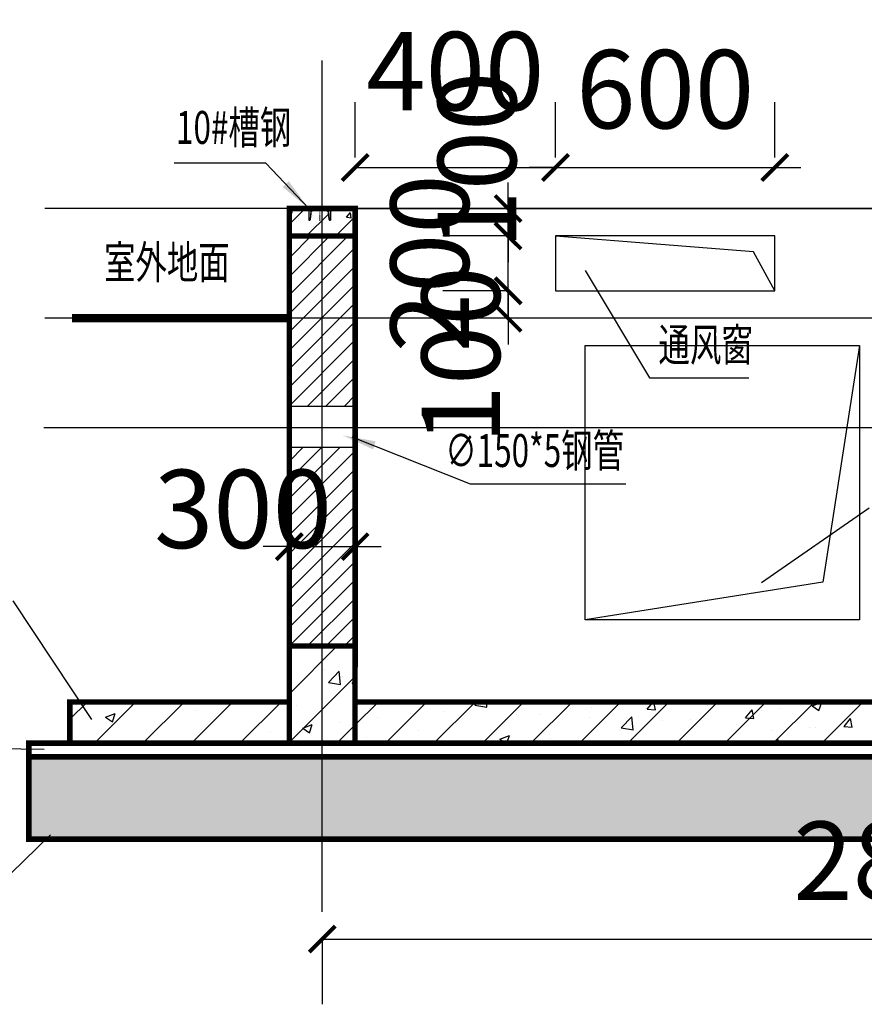
# Model space of a CAD drawing. Units: millimetres. Extents: x 154004 to 344786, y -265220 to -14660.
# Drawn here: x 283631 to 285247, y -214705 to -212820 of the extents above; entities that cross this region are included whole.
import ezdxf

# ---------------------------------------------------------------- set-up
doc = ezdxf.new("R2010")
doc.units = ezdxf.units.MM
doc.linetypes.add('DOTE', pattern=[2.42, 2, -0.2, 0.02, -0.2])
doc.linetypes.add('点画线', pattern=[18, 12, -2, 2, -2])
for name, color, linetype in [('DOTE', 8, 'DOTE'), ('PUB_DIM', 3, 'Continuous'), ('WALL', 9, 'Continuous'), ('填充', 201, 'Continuous'), ('尺寸标注', 6, 'Continuous'), ('看线', 130, 'Continuous')]:
    doc.layers.add(name, color=color, linetype=linetype)
doc.styles.add('DIM_FONT', font='SIMPLEX', dxfattribs={"width": 0.8, "bigfont": 'HZTXT'})
doc.styles.add('hzdl-宋体', font='txt', dxfattribs={"width": 0.7, "height": 300})
doc.dimstyles.new('DIMN50', dxfattribs={"dimscale": 0.5, "dimtxt": 300, "dimasz": 100, "dimexe": 250, "dimexo": 300, "dimgap": 150, "dimtad": 1, "dimdec": 0, "dimzin": 0, "dimdsep": 46, "dimtxsty": 'DIM_FONT', "dimblk": 'ARCHTICK', "dimcen": 0.09, "dimclrd": 3, "dimclre": 3, "dimclrt": 7, "dimazin": 2, "dimtfac": 1, "dimtdec": 0, "dimtix": 1, "dimtmove": 2, "dimatfit": 3, "dimfxl": 1, "dimtolj": 1, "dimtzin": 0, "dimarcsym": 0})
pattern_1 = [(45, (56239.316, -143826.614), (-46.403883, 46.403883), []), (50, (56239.32, -143826.61), (188.2808, -16.47244), [19.6875, -216.5625]), (355, (56239.32, -143826.61), (-36.42223, 197.45044), [15.75, -173.25]), (100.4514, (56255, -143827.99), (151.85871, 180.97788), [16.7318, -184.0498]), (46.1842, (56239.32, -143774.11), (280.15078, -43.44874), [29.53125, -324.84375]), (96.6356, (56262.66, -143777.73), (245.34896, 255.70594), [25.0977, -276.07466]), (351.1842, (56239.32, -143774.1), (245.34876, 255.70613), [23.625, -259.875]), (21, (56265.57, -143787.24), (156.6881, -105.68746), [19.6875, -216.5625]), (326, (56265.57, -143787.24), (63.87027, 190.35189), [15.75, -173.25]), (71.4514, (56278.62, -143796.05), (220.55844, 84.66426), [16.7318, -184.0498]), (37.5, (56239.316, -143826.614), (3.191962, 87.384637), [0, -171.15, 0, -175.875, 0, -173.90625]), (7.5, (56239.32, -143826.61), (69.055754, 103.533074), [0, -100.275, 0, -167.2125, 0, -66.28125]), (327.5, (56180.78, -143826.614), (140.12839, -5.920654), [0, -65.625, 0, -204.75, 0, -271.6875]), (317.5, (56154.53, -143826.61), (153.08637, 26.27756), [0, -85.3125, 0, -135.975, 0, -192.9375])]

# ---------------------------------------------------------------- blocks, each defined once
blk = doc.blocks.new('_ARCHTICK')
at = {"color": 0, "linetype": 'ByBlock', "const_width": 0.15}
blk.add_lwpolyline([(-0.5, -0.5), (0.5, 0.5)], dxfattribs=at)
blk = doc.blocks.new('*D395')
at = {"layer": 'DEFPOINTS', "color": 0, "transparency": 16777216}
for p in [(284209.6, -214435.1), (286467.1, -214435.1), (286467.1, -214580.3)]:
    blk.add_point(p, dxfattribs=at)
at = {"layer": 'PUB_DIM', "color": 3, "lineweight": -2, "transparency": 16777216}
for p, q in [((284209.6, -214580.3), (286467.1, -214580.3)), ((284209.6, -214585.1), (284209.6, -214705.3)), ((286467.1, -214585.1), (286467.1, -214705.3))]:
    blk.add_line(p, q, dxfattribs=at)
at = {"layer": 'PUB_DIM', "color": 3, "lineweight": -2, "transparency": 16777216, "xscale": 50, "yscale": 50, "zscale": 50, "rotation": 180}
blk.add_blockref('_ARCHTICK', (284209.6, -214580.3), dxfattribs=at)
at = {"layer": 'PUB_DIM', "color": 3, "lineweight": -2, "transparency": 16777216, "xscale": 50, "yscale": 50, "zscale": 50}
blk.add_blockref('_ARCHTICK', (286467.1, -214580.3), dxfattribs=at)
at = {"layer": 'PUB_DIM', "color": 7, "transparency": 16777216, "insert": (285338.4, -214430.3), "char_height": 150, "attachment_point": 5, "style": 'DIM_FONT'}
blk.add_mtext('\\A1;2800', dxfattribs=at)
blk = doc.blocks.new('*D410')
at = {"layer": 'DEFPOINTS', "color": 0, "transparency": 16777216}
for p in [(284272.6, -213828.9), (284146.6, -213992.8), (284272.6, -213992.8)]:
    blk.add_point(p, dxfattribs=at)
at = {"layer": 'PUB_DIM', "color": 3, "lineweight": -2, "transparency": 16777216}
for p, q in [((284146.6, -213842.8), (284146.6, -213703.9)), ((284272.6, -213842.8), (284272.6, -213703.9)), ((284146.6, -213828.9), (284096.6, -213828.9)), ((284146.6, -213828.9), (284272.6, -213828.9)), ((284272.6, -213828.9), (284322.6, -213828.9))]:
    blk.add_line(p, q, dxfattribs=at)
at = {"layer": 'PUB_DIM', "color": 3, "lineweight": -2, "transparency": 16777216, "xscale": 50, "yscale": 50, "zscale": 50}
blk.add_blockref('_ARCHTICK', (284146.6, -213828.9), dxfattribs=at)
at = {"layer": 'PUB_DIM', "color": 3, "lineweight": -2, "transparency": 16777216, "xscale": 50, "yscale": 50, "zscale": 50, "rotation": 180}
blk.add_blockref('_ARCHTICK', (284272.6, -213828.9), dxfattribs=at)
at = {"layer": 'PUB_DIM', "color": 7, "transparency": 16777216, "insert": (284058, -213756.7), "char_height": 150, "attachment_point": 5, "style": 'DIM_FONT'}
blk.add_mtext('\\A1;\\A1;300', dxfattribs=at)
blk = doc.blocks.new('*D411')
at = {"layer": 'DEFPOINTS', "color": 0, "transparency": 16777216}
for p in [(284565.3, -213339), (284712.6, -213339), (284712.6, -213391.5)]:
    blk.add_point(p, dxfattribs=at)
at = {"layer": 'PUB_DIM', "color": 3, "lineweight": -2, "transparency": 16777216}
for p, q in [((284565.3, -213339), (284565.3, -213289)), ((284562.6, -213339), (284440.3, -213339)), ((284565.3, -213391.5), (284565.3, -213339)), ((284562.6, -213391.5), (284440.3, -213391.5)), ((284565.3, -213391.5), (284565.3, -213441.5))]:
    blk.add_line(p, q, dxfattribs=at)
at = {"layer": 'PUB_DIM', "color": 3, "lineweight": -2, "transparency": 16777216, "xscale": 50, "yscale": 50, "zscale": 50}
for p, rotation in [((284565.3, -213339), 270), ((284565.3, -213391.5), 90)]:
    blk.add_blockref('_ARCHTICK', p, dxfattribs=dict(at, rotation=rotation))
at = {"layer": 'PUB_DIM', "color": 7, "transparency": 16777216, "insert": (284474.7, -213462.4), "char_height": 150, "attachment_point": 5, "rotation": 90, "style": 'DIM_FONT'}
blk.add_mtext('\\A1;100', dxfattribs=at)
blk = doc.blocks.new('*D412')
at = {"layer": 'DEFPOINTS', "color": 0, "transparency": 16777216}
for p in [(284565.3, -213234), (284712.6, -213234), (284712.6, -213339)]:
    blk.add_point(p, dxfattribs=at)
at = {"layer": 'PUB_DIM', "color": 3, "lineweight": -2, "transparency": 16777216}
for p, q in [((284565.3, -213234), (284565.3, -213184)), ((284562.6, -213234), (284440.3, -213234)), ((284565.3, -213339), (284565.3, -213234)), ((284562.6, -213339), (284440.3, -213339)), ((284565.3, -213339), (284565.3, -213389))]:
    blk.add_line(p, q, dxfattribs=at)
at = {"layer": 'PUB_DIM', "color": 3, "lineweight": -2, "transparency": 16777216, "xscale": 50, "yscale": 50, "zscale": 50}
for p, rotation in [((284565.3, -213234), 270), ((284565.3, -213339), 90)]:
    blk.add_blockref('_ARCHTICK', p, dxfattribs=dict(at, rotation=rotation))
at = {"layer": 'PUB_DIM', "color": 7, "transparency": 16777216, "insert": (284415.3, -213286.5), "char_height": 150, "attachment_point": 5, "rotation": 90, "style": 'DIM_FONT'}
blk.add_mtext('\\A1;200', dxfattribs=at)
blk = doc.blocks.new('*D413')
at = {"layer": 'DEFPOINTS', "color": 0, "transparency": 16777216}
for p in [(284565.3, -213181.5), (284712.6, -213181.5), (284712.6, -213234)]:
    blk.add_point(p, dxfattribs=at)
at = {"layer": 'PUB_DIM', "color": 3, "lineweight": -2, "transparency": 16777216}
for p, q in [((284565.3, -213181.5), (284565.3, -213131.5)), ((284562.6, -213181.5), (284440.3, -213181.5)), ((284565.3, -213234), (284565.3, -213181.5)), ((284562.6, -213234), (284440.3, -213234)), ((284565.3, -213234), (284565.3, -213284))]:
    blk.add_line(p, q, dxfattribs=at)
at = {"layer": 'PUB_DIM', "color": 3, "lineweight": -2, "transparency": 16777216, "xscale": 50, "yscale": 50, "zscale": 50}
for p, rotation in [((284565.3, -213181.5), 270), ((284565.3, -213234), 90)]:
    blk.add_blockref('_ARCHTICK', p, dxfattribs=dict(at, rotation=rotation))
at = {"layer": 'PUB_DIM', "color": 7, "transparency": 16777216, "insert": (284505.8, -213089.6), "char_height": 150, "attachment_point": 5, "rotation": 90, "style": 'DIM_FONT'}
blk.add_mtext('\\A1;100', dxfattribs=at)
blk = doc.blocks.new('*D414')
at = {"layer": 'DEFPOINTS', "color": 0, "transparency": 16777216}
for p in [(285075.9, -213102.9), (284655.9, -213234), (285075.9, -213234)]:
    blk.add_point(p, dxfattribs=at)
at = {"layer": 'PUB_DIM', "color": 3, "lineweight": -2, "transparency": 16777216}
for p, q in [((284655.9, -213084), (284655.9, -212977.9)), ((285075.9, -213084), (285075.9, -212977.9)), ((284655.9, -213102.9), (284605.9, -213102.9)), ((284655.9, -213102.9), (285075.9, -213102.9)), ((285075.9, -213102.9), (285125.9, -213102.9))]:
    blk.add_line(p, q, dxfattribs=at)
at = {"layer": 'PUB_DIM', "color": 3, "lineweight": -2, "transparency": 16777216, "xscale": 50, "yscale": 50, "zscale": 50}
blk.add_blockref('_ARCHTICK', (284655.9, -213102.9), dxfattribs=at)
at = {"layer": 'PUB_DIM', "color": 3, "lineweight": -2, "transparency": 16777216, "xscale": 50, "yscale": 50, "zscale": 50, "rotation": 180}
blk.add_blockref('_ARCHTICK', (285075.9, -213102.9), dxfattribs=at)
at = {"layer": 'PUB_DIM', "color": 7, "transparency": 16777216, "insert": (284865.9, -212952.9), "char_height": 150, "attachment_point": 5, "style": 'DIM_FONT'}
blk.add_mtext('\\A1;600', dxfattribs=at)
blk = doc.blocks.new('*D415')
at = {"layer": 'DEFPOINTS', "color": 0, "transparency": 16777216}
for p in [(284655.9, -213102.9), (284272.6, -213234), (284655.9, -213234)]:
    blk.add_point(p, dxfattribs=at)
at = {"layer": 'PUB_DIM', "color": 3, "lineweight": -2, "transparency": 16777216}
for p, q in [((284272.6, -213084), (284272.6, -212977.9)), ((284655.9, -213084), (284655.9, -212977.9)), ((284272.6, -213102.9), (284655.9, -213102.9))]:
    blk.add_line(p, q, dxfattribs=at)
at = {"layer": 'PUB_DIM', "color": 3, "lineweight": -2, "transparency": 16777216, "xscale": 50, "yscale": 50, "zscale": 50, "rotation": 180}
blk.add_blockref('_ARCHTICK', (284272.6, -213102.9), dxfattribs=at)
at = {"layer": 'PUB_DIM', "color": 3, "lineweight": -2, "transparency": 16777216, "xscale": 50, "yscale": 50, "zscale": 50}
blk.add_blockref('_ARCHTICK', (284655.9, -213102.9), dxfattribs=at)
at = {"layer": 'PUB_DIM', "color": 7, "transparency": 16777216, "insert": (284464.2, -212918.2), "char_height": 150, "attachment_point": 5, "style": 'DIM_FONT'}
blk.add_mtext('\\A1;400', dxfattribs=at)

msp = doc.modelspace()

# ---------------------------------------------------------------- hatches: boundary and pattern name
for points in [[(284183.69937, -213181.48561), (284145.51796, -213129.11287), (284133.80102, -213140.12285)], [(284248.05447, -213615.45467), (284311.78919, -213627.22794), (284306.93008, -213642.55423)]]:
    msp.add_hatch(color=0).paths.add_polyline_path(points, flags=0)
at = {"layer": '填充'}
h = msp.add_hatch(dxfattribs=at)
h.set_pattern_fill('钢筋混凝土', color=0, scale=15.75, style=0)
h.set_pattern_definition([(45, (56239.316, -143595.614), (-27.8423295, 27.8423295), []), (50, (56239.32, -143595.61), (112.96848, -9.88346), [11.8125, -129.9375]), (355, (56239.32, -143595.61), (-21.853335, 118.47026), [9.45, -103.95]), (100.4514, (56248.73, -143596.44), (91.11523, 108.58673), [10.03908, -110.42988]), (46.1842, (56239.32, -143564.11), (168.090465, -26.069245), [17.71875, -194.90625]), (96.6356, (56253.32, -143566.29), (147.20938, 153.42356), [15.05862, -165.6448]), (351.1842, (56239.32, -143564.11), (147.20926, 153.42368), [14.175, -155.925]), (21, (56255.07, -143571.99), (94.01286, -63.412475), [11.8125, -129.9375]), (326, (56255.07, -143571.99), (38.322165, 114.21113), [9.45, -103.95]), (71.4514, (56262.9, -143577.27), (132.335064, 50.798553), [10.03908, -110.42988]), (37.5, (56239.316, -143595.614), (1.915177, 52.430782), [0, -102.69, 0, -105.525, 0, -104.34375]), (7.5, (56239.316, -143595.614), (41.433452, 62.119845), [0, -60.165, 0, -100.3275, 0, -39.76875]), (327.5, (56204.193, -143595.614), (84.077034, -3.552392), [0, -39.375, 0, -122.85, 0, -163.0125]), (317.5, (56188.44, -143595.614), (91.851822, 15.766535), [0, -51.1875, 0, -81.585, 0, -115.7625])])
h.paths.add_polyline_path([(284272.60108, -213181.48561), (284225.69937, -213181.48561), (284225.69937, -213203.5334), (284223.61859, -213203.5334), (284223.06625, -213203.05765, -0.1987053103), (284222.30777, -213201.64236), (284220.88008, -213187.36548), (284216.70093, -213183.5834), (284192.69782, -213183.5834), (284188.51867, -213187.36548), (284187.01349, -213202.41725), (284186.48514, -213202.91951, -0.1987053104), (284185.0014, -213203.5334), (284183.69937, -213203.5334), (284183.69937, -213181.48561), (284146.60108, -213181.48561), (284146.60108, -213233.98561), (284272.60108, -213233.98561)])
h.paths.add_polyline_path([(284222.33827, -213201.84596), (284222.36097, -213201.9464), (284222.38856, -213202.0456), (284222.42099, -213202.14333), (284222.45816, -213202.23935), (284222.5, -213202.33344), (284222.5464, -213202.42536), (284222.59725, -213202.5149), (284222.65243, -213202.60183), (284222.7118, -213202.68596), (284222.77522, -213202.76708), (284222.87625, -213202.88399), (284222.91361, -213202.91951), (284222.43905, -213202.42188)], flags=17)
h.paths.add_polyline_path([(284185.20703, -213203.52331), (284185.30922, -213203.51072), (284185.41068, -213203.49313), (284185.51115, -213203.47059), (284185.6104, -213203.44316), (284185.70818, -213203.41089), (284185.80426, -213203.37387), (284185.89842, -213203.33218), (284185.99041, -213203.28593), (284186.08003, -213203.23522), (284186.16705, -213203.18018), (284186.29344, -213203.09129), (284186.33249, -213203.05765), (284185.79012, -213203.48034)], flags=17)
h = msp.add_hatch(dxfattribs=at)
h.set_pattern_fill('ANSI31', color=0, scale=15.75, style=0)
h.set_pattern_definition([(45, (56239.316, -143595.614), (-17.6798792, 17.6798792), [])])
h.paths.add_polyline_path([(284146.60108, -213233.98561), (284146.60108, -213391.48561), (284272.60108, -213391.48561), (284272.60108, -213233.98561)])
h.paths.add_polyline_path([(284146.60108, -213559.68304), (284272.60108, -213559.68304), (284272.60108, -213391.48561), (284146.60108, -213391.48561)])
h.paths.add_polyline_path([(284272.60108, -213638.43304), (284146.60108, -213638.43304), (284146.60108, -213956.05804), (284146.60108, -214019.05804), (284272.60108, -214019.05804), (284272.60108, -213956.05804)])
h = msp.add_hatch(dxfattribs=at)
h.set_pattern_fill('钢筋混凝土', color=0, scale=26.25, style=0)
h.set_pattern_definition(pattern_1)
h.paths.add_polyline_path([(283726.60108, -214126.48561), (283726.60108, -214205.23561), (284146.60108, -214205.23561), (284146.60108, -214126.48561)])
h.paths.add_polyline_path([(284146.60108, -214126.48561), (284146.60108, -214205.23561), (284272.20492, -214205.23561), (284272.20492, -214126.48561), (284272.60108, -214019.05804), (284146.60108, -214019.05804)])
h = msp.add_hatch(dxfattribs=at)
h.set_pattern_fill('钢筋混凝土', color=0, scale=26.25, style=0)
h.set_pattern_definition(pattern_1)
h.paths.add_polyline_path([(286404.10108, -214126.48561), (285338.35108, -214126.48561), (284272.20492, -214126.48561), (284272.20492, -214205.23561), (285338.35108, -214205.23561), (286404.10108, -214205.23561)])
h = msp.add_hatch(dxfattribs=at)
h.set_pattern_fill('毛石', color=0, scale=15.75, style=0)
h.set_pattern_definition([(0, (56239.316, -143826.61), (0, 84.0105), [120.09375, -5.90625]), (0, (56239.316, -143791.18), (0, 84.0105), [120.09375, -5.90625]), (0, (56270.816, -143784.61), (0, 84.0105), [57.09375, -5.90625]), (0, (56270.816, -143749.17), (0, 84.0105), [57.09375, -5.90625]), (90, (56239.32, -143826.61), (-126, 8e-15), [35.4375, -48.573]), (90, (56233.41, -143826.61), (-126, 8e-15), [35.4375, -48.573]), (90, (56270.816, -143784.61), (-63, 4e-15), [35.4375, -48.573]), (90, (56264.91, -143784.61), (-63, 4e-15), [35.4375, -48.573])])
h.paths.add_polyline_path([(285338.35108, -214231.48561), (283648.06464, -214231.48561), (283648.06464, -214388.98561), (285338.35108, -214388.98561), (287028.63752, -214388.98561), (287028.63752, -214231.48561), (286601.02584, -214231.48561)])

# ---------------------------------------------------------------- linework, layer by layer
at = {"color": 0}
for p, q in [((284204.69937, -213180.9584), (284183.69937, -213180.9584)), ((284183.69937, -213180.9584), (284183.69937, -213180.9584)), ((284183.69937, -213180.9584), (284183.69937, -213190.72602)), ((284183.69937, -213180.9584), (284225.69937, -213180.9584)), ((284183.69937, -213180.9584), (284183.69937, -213203.5334)), ((284183.69937, -213190.72602), (284183.69937, -213190.72602)), ((284183.69937, -213190.72602), (284183.69937, -213203.5334)), ((284187.09098, -213201.64236), (284188.51867, -213187.36548)), ((284187.09098, -213201.64236), (284188.18261, -213190.72602)), ((284188.18261, -213190.72602), (284188.51867, -213187.36548)), ((284188.18261, -213190.72602), (284188.18261, -213190.72602)), ((284188.51867, -213187.36548), (284192.69782, -213183.5834)), ((284188.51867, -213187.36548), (284192.69782, -213183.5834)), ((284188.54418, -213187.16113), (284188.51867, -213187.36548)), ((284188.57967, -213186.95828), (284188.54418, -213187.16113)), ((284188.62507, -213186.75741), (284188.57967, -213186.95828)), ((284188.68025, -213186.559), (284188.62507, -213186.75741)), ((284188.7451, -213186.36354), (284188.68025, -213186.559)), ((284188.81945, -213186.17149), (284188.7451, -213186.36354)), ((284188.90313, -213185.98332), (284188.81945, -213186.17149)), ((284188.99592, -213185.79948), (284188.90313, -213185.98332)), ((284189.09762, -213185.6204), (284188.99592, -213185.79948)), ((284189.20798, -213185.44653), (284189.09762, -213185.6204)), ((284189.32672, -213185.27827), (284189.20798, -213185.44653)), ((284189.45357, -213185.11604), (284189.32672, -213185.27827)), ((284189.58822, -213184.96022), (284189.45357, -213185.11604)), ((284189.73034, -213184.81119), (284189.58822, -213184.96022)), ((284189.8796, -213184.6693), (284189.73034, -213184.81119)), ((284190.03563, -213184.5349), (284189.8796, -213184.6693)), ((284190.19807, -213184.40831), (284190.03563, -213184.5349)), ((284190.36651, -213184.28983), (284190.19807, -213184.40831)), ((284190.54056, -213184.17976), (284190.36651, -213184.28983)), ((284190.7198, -213184.07834), (284190.54056, -213184.17976)), ((284190.90379, -213183.98584), (284190.7198, -213184.07834)), ((284191.0921, -213183.90246), (284190.90379, -213183.98584)), ((284191.28426, -213183.82842), (284191.0921, -213183.90246)), ((284191.47983, -213183.76389), (284191.28426, -213183.82842)), ((284191.67832, -213183.70901), (284191.47983, -213183.76389)), ((284191.87926, -213183.66394), (284191.67832, -213183.70901)), ((284192.08218, -213183.62877), (284191.87926, -213183.66394)), ((284192.28657, -213183.60358), (284192.08218, -213183.62877)), ((284192.49195, -213183.58845), (284192.28657, -213183.60358)), ((284192.69782, -213183.5834), (284192.49195, -213183.58845)), ((284192.69782, -213183.5834), (284204.69937, -213183.5834)), ((284192.69782, -213183.5834), (284216.70093, -213183.5834)), ((284225.69937, -213180.9584), (284204.69937, -213180.9584)), ((284204.69937, -213180.9584), (284204.69937, -213180.9584)), ((284204.69937, -213183.5834), (284204.69937, -213183.5834)), ((284204.69937, -213183.5834), (284216.70093, -213183.5834)), ((284216.70093, -213183.5834), (284220.88008, -213187.36548)), ((284216.9068, -213183.58845), (284216.70093, -213183.5834)), ((284216.70093, -213183.5834), (284220.88008, -213187.36548)), ((284217.11218, -213183.60358), (284216.9068, -213183.58845)), ((284217.31657, -213183.62877), (284217.11218, -213183.60358)), ((284217.51949, -213183.66394), (284217.31657, -213183.62877)), ((284217.72043, -213183.70901), (284217.51949, -213183.66394)), ((284217.91892, -213183.76389), (284217.72043, -213183.70901)), ((284218.11449, -213183.82842), (284217.91892, -213183.76389)), ((284218.30665, -213183.90246), (284218.11449, -213183.82842)), ((284218.49496, -213183.98584), (284218.30665, -213183.90246)), ((284218.67895, -213184.07834), (284218.49496, -213183.98584)), ((284218.85818, -213184.17976), (284218.67895, -213184.07834)), ((284219.03223, -213184.28983), (284218.85818, -213184.17976)), ((284219.20068, -213184.40831), (284219.03223, -213184.28983)), ((284219.36311, -213184.5349), (284219.20068, -213184.40831)), ((284219.51915, -213184.6693), (284219.36311, -213184.5349)), ((284219.66841, -213184.81119), (284219.51915, -213184.6693)), ((284219.81053, -213184.96022), (284219.66841, -213184.81119)), ((284219.94518, -213185.11604), (284219.81053, -213184.96022)), ((284220.07203, -213185.27827), (284219.94518, -213185.11604)), ((284220.19077, -213185.44653), (284220.07203, -213185.27827)), ((284220.30113, -213185.6204), (284220.19077, -213185.44653)), ((284220.40283, -213185.79948), (284220.30113, -213185.6204)), ((284220.49562, -213185.98332), (284220.40283, -213185.79948)), ((284220.5793, -213186.17149), (284220.49562, -213185.98332)), ((284220.65365, -213186.36354), (284220.5793, -213186.17149)), ((284220.71849, -213186.559), (284220.65365, -213186.36354)), ((284220.77368, -213186.75741), (284220.71849, -213186.559)), ((284220.81908, -213186.95828), (284220.77368, -213186.75741)), ((284220.85457, -213187.16113), (284220.81908, -213186.95828)), ((284220.88008, -213187.36548), (284220.85457, -213187.16113)), ((284220.88008, -213187.36548), (284221.21614, -213190.72602)), ((284220.88008, -213187.36548), (284222.30777, -213201.64236)), ((284221.21614, -213190.72602), (284221.21614, -213190.72602)), ((284221.21614, -213190.72602), (284222.30777, -213201.64236)), ((284225.69937, -213190.72602), (284225.69937, -213180.9584)), ((284225.69937, -213180.9584), (284225.69937, -213180.9584)), ((284225.69937, -213180.9584), (284225.69937, -213203.5334)), ((284225.69937, -213203.5334), (284225.69937, -213190.72602)), ((284225.69937, -213190.72602), (284225.69937, -213190.72602)), ((284183.69937, -213203.5334), (284183.69937, -213203.5334)), ((284183.69937, -213203.5334), (284185.0014, -213203.5334)), ((284185.0014, -213203.5334), (284183.69937, -213203.5334)), ((284185.0014, -213203.5334), (284185.10434, -213203.53087)), ((284185.0014, -213203.5334), (284185.0014, -213203.5334)), ((284185.10434, -213203.53087), (284185.20703, -213203.52331)), ((284185.20703, -213203.52331), (284185.30922, -213203.51072)), ((284185.30922, -213203.51072), (284185.41068, -213203.49313)), ((284185.41068, -213203.49313), (284185.51115, -213203.47059)), ((284185.51115, -213203.47059), (284185.6104, -213203.44316)), ((284185.6104, -213203.44316), (284185.70818, -213203.41089)), ((284185.70818, -213203.41089), (284185.80426, -213203.37387)), ((284185.80426, -213203.37387), (284185.89842, -213203.33218)), ((284185.89842, -213203.33218), (284185.99041, -213203.28593)), ((284185.99041, -213203.28593), (284186.08003, -213203.23522)), ((284186.08003, -213203.23522), (284186.16705, -213203.18018)), ((284186.16705, -213203.18018), (284186.25128, -213203.12094)), ((284186.25128, -213203.12094), (284186.33249, -213203.05765)), ((284186.33249, -213203.05765), (284186.41051, -213202.99045)), ((284186.41051, -213202.99045), (284186.48514, -213202.91951)), ((284186.48514, -213202.91951), (284186.5562, -213202.84499)), ((284186.5562, -213202.84499), (284186.62353, -213202.76708)), ((284186.62353, -213202.76708), (284186.68695, -213202.68596)), ((284186.68695, -213202.68596), (284186.74632, -213202.60183)), ((284186.74632, -213202.60183), (284186.8015, -213202.5149)), ((284186.8015, -213202.5149), (284186.85235, -213202.42536)), ((284186.85235, -213202.42536), (284186.89875, -213202.33344)), ((284186.89875, -213202.33344), (284186.94059, -213202.23935)), ((284186.94059, -213202.23935), (284186.97776, -213202.14333)), ((284186.97776, -213202.14333), (284187.01018, -213202.0456)), ((284187.01018, -213202.0456), (284187.03778, -213201.9464)), ((284187.03778, -213201.9464), (284187.06048, -213201.84596)), ((284187.06048, -213201.84596), (284187.07822, -213201.74453)), ((284187.07822, -213201.74453), (284187.09098, -213201.64236)), ((284187.09098, -213201.64236), (284187.09098, -213201.64236)), ((284222.30777, -213201.64236), (284222.30777, -213201.64236)), ((284222.30777, -213201.64236), (284222.32053, -213201.74453)), ((284222.32053, -213201.74453), (284222.33827, -213201.84596)), ((284222.33827, -213201.84596), (284222.36097, -213201.9464)), ((284222.36097, -213201.9464), (284222.38856, -213202.0456)), ((284222.38856, -213202.0456), (284222.42099, -213202.14333)), ((284222.42099, -213202.14333), (284222.45816, -213202.23935)), ((284222.45816, -213202.23935), (284222.5, -213202.33344)), ((284222.5, -213202.33344), (284222.5464, -213202.42536)), ((284222.5464, -213202.42536), (284222.59725, -213202.5149)), ((284222.59725, -213202.5149), (284222.65243, -213202.60183)), ((284222.65243, -213202.60183), (284222.7118, -213202.68596)), ((284222.7118, -213202.68596), (284222.77522, -213202.76708)), ((284222.77522, -213202.76708), (284222.84255, -213202.84499)), ((284222.84255, -213202.84499), (284222.91361, -213202.91951)), ((284222.91361, -213202.91951), (284222.98824, -213202.99045)), ((284222.98824, -213202.99045), (284223.06625, -213203.05765)), ((284223.06625, -213203.05765), (284223.14747, -213203.12094)), ((284223.14747, -213203.12094), (284223.23169, -213203.18018)), ((284223.23169, -213203.18018), (284223.31872, -213203.23522)), ((284223.31872, -213203.23522), (284223.40834, -213203.28593)), ((284223.40834, -213203.28593), (284223.50033, -213203.33218)), ((284223.50033, -213203.33218), (284223.59449, -213203.37387)), ((284223.59449, -213203.37387), (284223.69057, -213203.41089)), ((284223.69057, -213203.41089), (284223.78835, -213203.44316)), ((284223.78835, -213203.44316), (284223.8876, -213203.47059)), ((284223.8876, -213203.47059), (284223.98807, -213203.49313)), ((284223.98807, -213203.49313), (284224.08952, -213203.51072)), ((284224.08952, -213203.51072), (284224.19172, -213203.52331)), ((284224.19172, -213203.52331), (284224.29441, -213203.53087)), ((284224.29441, -213203.53087), (284224.39735, -213203.5334)), ((284224.39735, -213203.5334), (284224.39735, -213203.5334)), ((284224.39735, -213203.5334), (284225.69937, -213203.5334)), ((284224.39735, -213203.5334), (284225.69937, -213203.5334))]:
    msp.add_line(p, q, dxfattribs=at)
at = {"color": 0, "linetype": '点画线', "lineweight": 18}
msp.add_line((284204.69937, -213205.1084), (284204.69937, -213179.3834), dxfattribs=at)
at = {"color": 0, "linetype": 'Continuous', "lineweight": 25}
msp.add_line((284146.60108, -214126.48561), (284146.60108, -214205.23561), dxfattribs=at)
at = {"color": 0}
for centre, radius, start, end in [((284192.69782, -213187.7834), 4.2, 90, 174.28940686), ((284216.70093, -213187.7834), 4.2, 5.71059314, 90), ((284185.0014, -213201.4334), 2.1, 270, 354.28940686), ((284224.39735, -213201.4334), 2.1, 185.71059314, 270)]:
    msp.add_arc(centre, radius, start, end, dxfattribs=at)
at = {"layer": 'DOTE', "color": 0}
for p, q in [((284209.60108, -214528.26123), (284209.60108, -212897.72986)), ((287230.84741, -213181.48561), (283678.67019, -213181.48561)), ((287230.84741, -213391.48561), (283678.67019, -213391.48561)), ((287230.84741, -213601.48561), (283677.00363, -213601.48561))]:
    msp.add_line(p, q, dxfattribs=at)
at = {"layer": 'WALL', "color": 0}
for p, q in [((284146.60108, -213559.68304), (284272.60108, -213559.68304)), ((284146.60108, -213638.43304), (284272.60108, -213638.43304))]:
    msp.add_line(p, q, dxfattribs=at)
at = {"layer": 'WALL', "color": 0, "const_width": 10.5}
for points in [[(284272.60108, -213956.21613), (284272.60108, -213956.21613), (284272.60108, -213181.48561), (284146.60108, -213181.48561), (284146.60108, -213956.05804), (284146.60108, -213956.05804), (284146.60108, -214019.05804)], [(284272.60108, -213233.98561), (284146.60108, -213233.98561)], [(283726.60108, -214205.23561), (283726.60108, -214126.48561), (284146.60108, -214126.48561), (284146.60108, -214019.05804), (284272.60108, -214019.05804), (284272.60108, -213956.05804)], [(284272.60108, -214019.05804), (284272.20492, -214126.48561), (285338.35108, -214126.48561)], [(284146.60108, -214205.23561), (284146.60108, -214126.48561)], [(284272.20492, -214126.48561), (284272.20492, -214205.23561)], [(285338.35108, -214388.98561), (283648.06464, -214388.98561), (283648.06464, -214205.23561), (285338.35108, -214205.23561)], [(283648.06464, -214231.48561), (285338.35108, -214231.48561)]]:
    msp.add_lwpolyline(points, dxfattribs=at)
at = {"layer": '填充', "color": 0}
msp.add_line((285256.07702, -213755.46289), (285050.3695, -213898.31683), dxfattribs=at)
at = {"layer": '填充', "color": 0, "const_width": 15.75}
msp.add_lwpolyline([(284146.60108, -213391.48561), (283730.75683, -213391.48561)], dxfattribs=at)
at = {"layer": '尺寸标注', "color": 0}
for p, q in [((284101.74535, -213094.2692), (283926.23991, -213094.2692)), ((284183.69937, -213181.48561), (284101.74535, -213094.2692)), ((284712.73229, -213300.37151), (284836.21372, -213505.73031)), ((284836.21372, -213505.73031), (285025.85199, -213505.73031)), ((284266.42183, -213618.50445), (284492.77073, -213708.88623)), ((284492.77073, -213708.88623), (284790.65445, -213708.88623)), ((283768.448, -214159.67542), (283618.22428, -213932.64883)), ((283677.42005, -214217.38933), (283577.96078, -214215.78213)), ((283689.40068, -214380.63681), (283561.0942, -214505.39612))]:
    msp.add_line(p, q, dxfattribs=at)
at = {"layer": '看线', "color": 0}
for p, q in [((284272.60108, -213181.48561), (285338.35108, -213181.48561)), ((285075.85108, -213233.98561), (284655.85108, -213233.98561)), ((284655.85108, -213233.98561), (284655.85108, -213338.98561)), ((285075.85108, -213233.98561), (284655.85108, -213233.98561)), ((284655.85108, -213233.98561), (284655.85108, -213338.98561)), ((285035.19497, -213264.63996), (284655.85108, -213234.07626)), ((285075.85108, -213338.98561), (285075.85108, -213233.98561)), ((285075.85108, -213338.98561), (285075.85108, -213233.98561)), ((285075.85108, -213338.98561), (285035.19497, -213264.63996)), ((284655.85108, -213338.98561), (285075.85108, -213338.98561)), ((284655.85108, -213338.98561), (285075.85108, -213338.98561)), ((285238.06145, -213443.98561), (285167.83304, -213896.6947)), ((285167.83304, -213896.6947), (284713.06145, -213968.98561))]:
    msp.add_line(p, q, dxfattribs=at)
msp.add_lwpolyline([(284713.06145, -213443.98561), (285238.06145, -213443.98561), (285238.06145, -213968.98561), (284713.06145, -213968.98561)], close=True, dxfattribs=at)

# ---------------------------------------------------------------- texts
at = {"layer": '尺寸标注', "color": 0, "style": 'hzdl-宋体', "width": 0.7}
for s, p in [('10#槽钢', (283929.7891, -213057.64199)), ('室外地面', (283791.8849, -213315.79315)), ('通风窗', (284853.19463, -213473.87067)), ('∅150*5钢管', (284445.09368, -213676.33132))]:
    msp.add_text(s, height=63, dxfattribs=at).set_placement(p)

# ---------------------------------------------------------------- dimensions: what is measured, and where the dimension line sits
at = {"layer": 'PUB_DIM', "color": 0}
for base, p1, p2, angle, text, picture, middle in [((284655.85108, -213102.90349), (284272.60108, -213233.98561), (284655.85108, -213233.98561), 0, '400', '*D415', (284464.22608, -212918.21904)), ((284565.28816, -213181.46009), (284712.61941, -213233.98561), (284712.61941, -213181.46009), 90, '100', '*D413', (284505.83064, -213089.58509)), ((284565.28816, -213338.98561), (284712.61941, -213391.48561), (284712.61941, -213338.98561), 90, '100', '*D411', (284474.72566, -213462.36061))]:
    dim = msp.add_linear_dim(base=base, p1=p1, p2=p2, angle=angle, text=text, dimstyle='DIMN50', dxfattribs=at)
    dim.commit()
    dim.dimension.update_dxf_attribs({"geometry": picture, "text_midpoint": middle, "dimtype": 161})
for p1, p2, distance, text, picture, middle in [((284655.85108, -213233.98561), (285075.85108, -213233.98561), 131.08212, '600', '*D414', (284865.85108, -212952.90349)), ((284712.61941, -213338.98561), (284712.61941, -213233.98561), 147.33125, '200', '*D412', (284415.28816, -213286.48561))]:
    dim = msp.add_aligned_dim(p1=p1, p2=p2, distance=distance, text=text, dimstyle='DIMN50', dxfattribs=at)
    dim.commit()
    dim.dimension.update_dxf_attribs({"geometry": picture, "text_midpoint": middle})
dim = msp.add_linear_dim(base=(284272.60108, -213828.85484), p1=(284146.60108, -213992.80219), p2=(284272.60108, -213992.80219), angle=0, text='\\A1;300', dimstyle='DIMN50', override={"dimtxsty": 'DIM_FONT'}, dxfattribs=at)
dim.commit()
dim.dimension.update_dxf_attribs({"geometry": '*D410', "text_midpoint": (284057.97577, -213756.66734), "dimtype": 161})
dim = msp.add_aligned_dim(p1=(284209.60108, -214435.06042), p2=(286467.10108, -214435.06042), distance=-145.22213, text='2800', dimstyle='DIMN50', override={"dimtxsty": 'DIM_FONT'}, dxfattribs=at)
dim.commit()
dim.dimension.update_dxf_attribs({"geometry": '*D395', "text_midpoint": (285338.35108, -214430.28255)})

doc.saveas('drawing.dxf')
